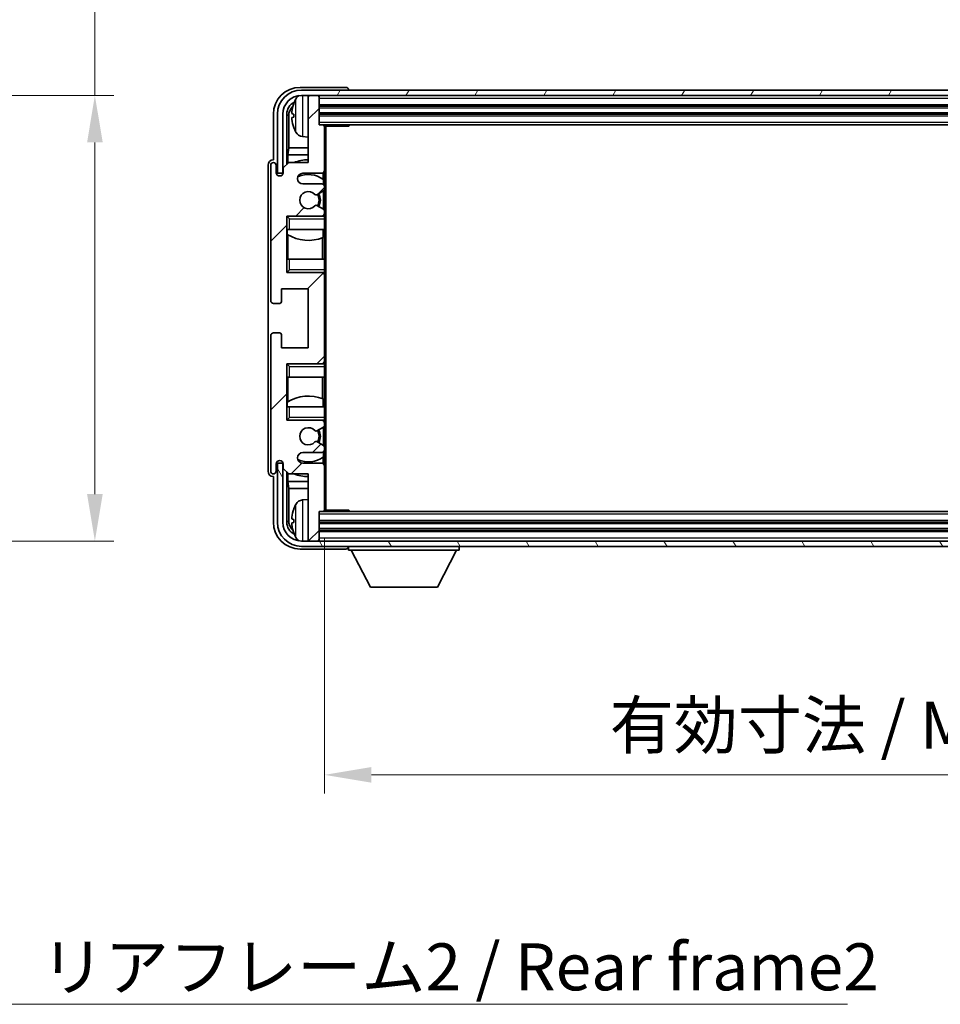
# Model space of a CAD drawing. Units: millimetres. Extents: x 0 to 7890, y 0 to 984.
# Drawn here: x 2209 to 2380, y 592 to 775 of the extents above; entities that cross this region are included whole.
import ezdxf

# ---------------------------------------------------------------- set-up
doc = ezdxf.new("R2010")
doc.units = ezdxf.units.MM
for name, color, linetype, lineweight in [('Dimension (ISO)', 7, 'Continuous', 18), ('Dimension (ISO) @ 1', 7, 'Continuous', 18), ('Hatch (ISO)', 1, 'Continuous', 18), ('Symbol (ISO)', 7, 'Continuous', 18), ('Symbol (ISO) @ 1', 7, 'Continuous', 18), ('Visible (ISO)', 7, 'Continuous', 35), ('Visible Narrow (ISO)', 7, 'Continuous', 25)]:
    doc.layers.add(name, color=color, linetype=linetype, lineweight=lineweight)
doc.styles.add('Note Text (TK)', font='MS PGothic.ttf')
doc.dimstyles.new('Default - Method 1b (TK)', dxfattribs={"dimscale": 3, "dimtxt": 2.5, "dimasz": 2.5, "dimexe": 1, "dimexo": 1.5, "dimgap": 1, "dimtad": 1, "dimtoh": 1, "dimrnd": 1e-08, "dimdsep": 46, "dimtxsty": 'Note Text (TK)', "dimcen": 0.09, "dimdle": 5, "dimclrd": 100, "dimclre": 100, "dimclrt": 7, "dimadec": 1, "dimazin": 1, "dimtfac": 1, "dimtmove": 0, "dimatfit": 3, "dimfxl": 1, "dimtolj": 1, "dimlwd": -1, "dimlwe": -1, "dimarcsym": 0})
doc.dimstyles.new('Default - Method 1b (TK)$7', dxfattribs={"dimscale": 3, "dimtxt": 2.5, "dimasz": 2.5, "dimexe": 1, "dimexo": 1.5, "dimgap": 1, "dimtad": 1, "dimtoh": 1, "dimrnd": 1e-08, "dimdsep": 46, "dimtxsty": 'Note Text (TK)', "dimcen": 0.09, "dimdle": 5, "dimclrd": 100, "dimclre": 100, "dimclrt": 7, "dimadec": 1, "dimazin": 1, "dimtfac": 1, "dimtmove": 0, "dimatfit": 3, "dimfxl": 1, "dimtolj": 1, "dimlwd": -1, "dimlwe": -1, "dimarcsym": 0})

# ---------------------------------------------------------------- blocks, each defined once
blk = doc.blocks.new('*D67')
at = {"layer": 'Defpoints', "color": 0}
for p in [(2265.46, 683.79), (2504.46, 683.79), (2504.46, 634.43)]:
    blk.add_point(p, dxfattribs=at)
at = {"layer": 'Dimension (ISO)', "color": 100}
for p, q in [((2265.46, 678.54), (2265.46, 630.93)), ((2504.46, 678.54), (2504.46, 630.93)), ((2274.21, 634.43), (2495.71, 634.43))]:
    blk.add_line(p, q, dxfattribs=at)
for points in [[(2274.21, 635.89), (2274.21, 632.97), (2265.46, 634.43)], [(2495.71, 635.89), (2495.71, 632.97), (2504.46, 634.43)]]:
    blk.add_solid(points, dxfattribs=at)
at = {"layer": 'Dimension (ISO)', "color": 7, "insert": (2318.56, 643.7), "char_height": 8.75, "attachment_point": 4, "style": 'Note Text (TK)'}
blk.add_mtext('\\A1;\\fＭＳ Ｐゴシック|b0|i0;\\H8.7500;有効寸法 / Max dim. 239', dxfattribs=at)
blk = doc.blocks.new('*D68')
at = {"layer": 'Defpoints', "color": 0}
for p in [(2156.22, 760.98), (2156.22, 677.98), (2222.72, 677.98)]:
    blk.add_point(p, dxfattribs=at)
at = {"layer": 'Dimension (ISO)', "color": 100}
for p, q in [((2222.72, 760.98), (2222.72, 915.31)), ((2161.47, 760.98), (2226.22, 760.98)), ((2222.72, 686.73), (2222.72, 752.23)), ((2161.47, 677.98), (2226.22, 677.98))]:
    blk.add_line(p, q, dxfattribs=at)
for points in [[(2221.27, 752.23), (2224.18, 752.23), (2222.72, 760.98)], [(2221.27, 686.73), (2224.18, 686.73), (2222.72, 677.98)]]:
    blk.add_solid(points, dxfattribs=at)
at = {"layer": 'Dimension (ISO)', "color": 7, "insert": (2213.46, 785.33), "char_height": 8.75, "attachment_point": 4, "rotation": 90, "style": 'Note Text (TK)'}
blk.add_mtext('\\A1;\\fＭＳ Ｐゴシック|b0|i0;\\H8.7500;有効寸法 / Max dim. 83', dxfattribs=at)

msp = doc.modelspace()

# ---------------------------------------------------------------- hatches: boundary and pattern name
at = {"layer": 'Hatch (ISO)'}
h = msp.add_hatch(dxfattribs=at)
h.set_pattern_fill('ANSI31', color=256, scale=88.9, angle=14.999978, style=0)
h.set_pattern_definition([(60, (1132.26, -27.91), (-9.623705, 5.55625), [])])
edge = h.paths.add_edge_path()
edge.add_ellipse((2508.7065, 757.4858), major_axis=(0, 3.5), ratio=1, start_angle=270, end_angle=360)
edge.add_line((2508.7065, 760.9859), (2507.1565, 760.9859))
edge.add_line((2507.1565, 760.9859), (2505.7565, 760.9859))
edge.add_line((2505.7565, 760.9859), (2264.1565, 760.9859))
edge.add_line((2264.1565, 760.9859), (2262.7565, 760.9859))
edge.add_line((2262.7565, 760.9859), (2261.2065, 760.9859))
edge.add_ellipse((2261.2065, 757.4858), major_axis=(-3.5, 0), ratio=1, start_angle=270, end_angle=360)
edge.add_line((2257.7065, 757.4858), (2257.7065, 746.4859))
edge.add_line((2257.7065, 746.4859), (2256.7065, 746.4859))
edge.add_line((2256.7065, 746.4859), (2256.7065, 757.4858))
edge.add_ellipse((2261.2065, 757.4858), major_axis=(0, 4.5), ratio=1, start_angle=0, end_angle=90, ccw=False)
edge.add_line((2261.2065, 761.9859), (2508.7065, 761.9859))
edge.add_ellipse((2508.7065, 757.4858), major_axis=(4.5, 0), ratio=1, start_angle=0, end_angle=90, ccw=False)
edge.add_line((2513.2065, 757.4858), (2513.2065, 746.4859))
edge.add_line((2513.2065, 746.4859), (2512.2065, 746.4859))
edge.add_line((2512.2065, 746.4859), (2512.2065, 757.4859))
h = msp.add_hatch(dxfattribs=at)
h.set_pattern_fill('ANSI31', color=256, scale=88.9, style=0)
h.set_pattern_definition([(45, (1132.26, -27.91), (-7.85772, 7.85772), [])])
edge = h.paths.add_edge_path()
edge.add_line((2264.9565, 744.4859), (2261.4565, 744.4859))
edge.add_ellipse((2261.4565, 745.4859), major_axis=(0, -1), ratio=1, start_angle=180, end_angle=360, ccw=False)
edge.add_line((2261.4565, 746.4859), (2264.9565, 746.4859))
edge.add_ellipse((2264.9565, 746.9859), major_axis=(0, -0.5), ratio=1, start_angle=0, end_angle=90)
edge.add_line((2265.4565, 746.9859), (2265.4565, 755.1859))
edge.add_ellipse((2265.1565, 755.1859), major_axis=(0.3, 0), ratio=1, start_angle=0, end_angle=90)
edge.add_line((2265.1565, 755.4859), (2264.4565, 755.4859))
edge.add_line((2264.4565, 755.4859), (2264.4565, 760.6859))
edge.add_ellipse((2264.1565, 760.6859), major_axis=(0.3, 0), ratio=1, start_angle=0, end_angle=90)
edge.add_line((2264.1565, 760.9859), (2262.7565, 760.9859))
edge.add_ellipse((2262.7565, 760.6859), major_axis=(0, 0.3), ratio=1, start_angle=0, end_angle=90)
edge.add_line((2262.4565, 760.6859), (2262.4565, 748.4859))
edge.add_line((2262.4565, 748.4859), (2258.8065, 748.4859))
edge.add_line((2258.8065, 748.4859), (2257.8065, 747.4859))
edge.add_line((2257.8065, 747.4859), (2257.8065, 746.5859))
edge.add_ellipse((2257.1315, 746.6655), major_axis=(0.675, -0.0797), ratio=1, start_angle=193.465843, end_angle=360, ccw=False)
edge.add_line((2256.4565, 746.5859), (2256.4565, 747.9859))
edge.add_ellipse((2255.9565, 747.9859), major_axis=(0.5, 0), ratio=1, start_angle=0, end_angle=180)
edge.add_line((2255.4565, 747.9859), (2255.4565, 722.7359))
edge.add_ellipse((2255.9565, 722.7359), major_axis=(-0.5, 0), ratio=1, start_angle=0, end_angle=90)
edge.add_line((2255.9565, 722.2359), (2257.1565, 722.2359))
edge.add_ellipse((2257.1565, 722.5359), major_axis=(0, -0.3), ratio=1, start_angle=0, end_angle=90)
edge.add_line((2257.4565, 722.5359), (2257.4565, 724.9859))
edge.add_line((2257.4565, 724.9859), (2262.4565, 724.9859))
edge.add_line((2262.4565, 724.9859), (2262.4565, 713.9859))
edge.add_line((2262.4565, 713.9859), (2257.4565, 713.9859))
edge.add_line((2257.4565, 713.9859), (2257.4565, 716.4359))
edge.add_ellipse((2257.1565, 716.4359), major_axis=(0.3, 0), ratio=1, start_angle=0, end_angle=90)
edge.add_line((2257.1565, 716.7359), (2255.9565, 716.7359))
edge.add_ellipse((2255.9565, 716.2359), major_axis=(0, 0.5), ratio=1, start_angle=0, end_angle=90)
edge.add_line((2255.4565, 716.2359), (2255.4565, 690.9859))
edge.add_ellipse((2255.9565, 690.9859), major_axis=(-0.5, 0), ratio=1, start_angle=0, end_angle=180)
edge.add_line((2256.4565, 690.9859), (2256.4565, 692.3859))
edge.add_ellipse((2257.1315, 692.3062), major_axis=(-0.675, 0.0797), ratio=1, start_angle=193.465843, end_angle=360, ccw=False)
edge.add_line((2257.8065, 692.3859), (2257.8065, 691.4859))
edge.add_line((2257.8065, 691.4859), (2258.8065, 690.4859))
edge.add_line((2258.8065, 690.4859), (2262.4565, 690.4859))
edge.add_line((2262.4565, 690.4859), (2262.4565, 678.2859))
edge.add_ellipse((2262.7565, 678.2859), major_axis=(-0.3, 0), ratio=1, start_angle=0, end_angle=90)
edge.add_line((2262.7565, 677.9859), (2264.1565, 677.9859))
edge.add_ellipse((2264.1565, 678.2859), major_axis=(0, -0.3), ratio=1, start_angle=0, end_angle=90)
edge.add_line((2264.4565, 678.2859), (2264.4565, 683.4859))
edge.add_line((2264.4565, 683.4859), (2265.1565, 683.4859))
edge.add_ellipse((2265.1565, 683.7859), major_axis=(0, -0.3), ratio=1, start_angle=0, end_angle=90)
edge.add_line((2265.4565, 683.7859), (2265.4565, 691.9859))
edge.add_ellipse((2264.9565, 691.9859), major_axis=(0.5, 0), ratio=1, start_angle=0, end_angle=90)
edge.add_line((2264.9565, 692.4859), (2261.4565, 692.4859))
edge.add_ellipse((2261.4565, 693.4859), major_axis=(0, -1), ratio=1, start_angle=180, end_angle=360, ccw=False)
edge.add_line((2261.4565, 694.4859), (2264.9565, 694.4859))
edge.add_ellipse((2264.9565, 694.9859), major_axis=(0, -0.5), ratio=1, start_angle=0, end_angle=90)
edge.add_line((2265.4565, 694.9859), (2265.4565, 695.496))
edge.add_ellipse((2265.1565, 695.496), major_axis=(0.3, 0), ratio=1, start_angle=0, end_angle=60)
edge.add_line((2265.3065, 695.7558), (2264.0333, 696.4909))
edge.add_ellipse((2263.8833, 696.2311), major_axis=(0.15, 0.2598), ratio=1, start_angle=0, end_angle=78.671012)
edge.add_ellipse((2262.4565, 697.4859), major_axis=(1.2015, -1.0566), ratio=1, start_angle=82.662386, end_angle=360, ccw=False)
edge.add_ellipse((2263.8832, 698.7407), major_axis=(-0.2253, -0.1981), ratio=1, start_angle=0, end_angle=77.981127)
edge.add_line((2264.0301, 698.4791), (2265.3034, 699.1941))
edge.add_ellipse((2265.1565, 699.4557), major_axis=(0.1469, -0.2616), ratio=1, start_angle=0, end_angle=60.685474)
edge.add_line((2265.4565, 699.4557), (2265.4565, 699.9859))
edge.add_ellipse((2264.9565, 699.9859), major_axis=(0.5, 0), ratio=1, start_angle=0, end_angle=90)
edge.add_line((2264.9565, 700.4859), (2258.4565, 700.4859))
edge.add_line((2258.4565, 700.4859), (2258.4565, 710.9859))
edge.add_line((2258.4565, 710.9859), (2264.9565, 710.9859))
edge.add_ellipse((2264.9565, 711.4859), major_axis=(0, -0.5), ratio=1, start_angle=0, end_angle=90)
edge.add_line((2265.4565, 711.4859), (2265.4565, 727.4859))
edge.add_ellipse((2264.9565, 727.4859), major_axis=(0.5, 0), ratio=1, start_angle=0, end_angle=90)
edge.add_line((2264.9565, 727.9859), (2258.4565, 727.9859))
edge.add_line((2258.4565, 727.9859), (2258.4565, 738.4859))
edge.add_line((2258.4565, 738.4859), (2264.9565, 738.4859))
edge.add_ellipse((2264.9565, 738.9859), major_axis=(0, -0.5), ratio=1, start_angle=0, end_angle=90)
edge.add_line((2265.4565, 738.9859), (2265.4565, 739.516))
edge.add_ellipse((2265.1565, 739.516), major_axis=(0.3, 0), ratio=1, start_angle=0, end_angle=60.685474)
edge.add_line((2265.3034, 739.7776), (2264.0301, 740.4926))
edge.add_ellipse((2263.8832, 740.231), major_axis=(0.1469, 0.2616), ratio=1, start_angle=0, end_angle=77.981127)
edge.add_ellipse((2262.4565, 741.4859), major_axis=(1.2014, -1.0567), ratio=1, start_angle=82.662386, end_angle=360, ccw=False)
edge.add_ellipse((2263.8833, 742.7406), major_axis=(-0.2253, -0.1981), ratio=1, start_angle=0, end_angle=78.671012)
edge.add_line((2264.0333, 742.4808), (2265.3065, 743.2159))
edge.add_ellipse((2265.1565, 743.4757), major_axis=(0.15, -0.2598), ratio=1, start_angle=0, end_angle=60)
edge.add_line((2265.4565, 743.4757), (2265.4565, 743.9859))
edge.add_ellipse((2264.9565, 743.9859), major_axis=(0.5, 0), ratio=1, start_angle=0, end_angle=90)
h = msp.add_hatch(dxfattribs=at)
h.set_pattern_fill('ANSI31', color=256, scale=88.9, angle=75.000175, style=0)
h.set_pattern_definition([(120.0002, (1132.26, -27.91), (-9.62369, -5.55628), [])])
edge = h.paths.add_edge_path()
edge.add_ellipse((2261.2065, 681.4859), major_axis=(0, -3.5), ratio=1, start_angle=270, end_angle=360)
edge.add_line((2261.2065, 677.9859), (2262.7565, 677.9859))
edge.add_line((2262.7565, 677.9859), (2264.1565, 677.9859))
edge.add_line((2264.1565, 677.9859), (2505.7565, 677.9859))
edge.add_line((2505.7565, 677.9859), (2507.1565, 677.9859))
edge.add_line((2507.1565, 677.9859), (2508.7065, 677.9859))
edge.add_ellipse((2508.7065, 681.4859), major_axis=(3.5, 0), ratio=1, start_angle=270, end_angle=360)
edge.add_line((2512.2065, 681.4859), (2512.2065, 692.4859))
edge.add_line((2512.2065, 692.4859), (2513.2065, 692.4859))
edge.add_line((2513.2065, 692.4859), (2513.2065, 681.4859))
edge.add_ellipse((2508.7065, 681.4859), major_axis=(0, -4.5), ratio=1, start_angle=0, end_angle=90, ccw=False)
edge.add_line((2508.7065, 676.9859), (2261.2065, 676.9859))
edge.add_ellipse((2261.2065, 681.4859), major_axis=(-4.5, 0), ratio=1, start_angle=0, end_angle=90, ccw=False)
edge.add_line((2256.7065, 681.4859), (2256.7065, 692.4859))
edge.add_line((2256.7065, 692.4859), (2257.7065, 692.4859))
edge.add_line((2257.7065, 692.4859), (2257.7065, 681.4859))

# ---------------------------------------------------------------- linework, layer by layer
at = {"layer": 'Visible (ISO)'}
for p, q in [((2269.4568, 762.4859), (2260.9535, 762.4859)), ((2508.7065, 761.9859), (2261.2065, 761.9859)), ((2269.9565, 761.9859), (2269.9565, 761.9862)), ((2261.2065, 760.9859), (2508.7065, 760.9859)), ((2262.4565, 760.6859), (2262.4565, 760.9859)), ((2262.4565, 760.6859), (2262.4565, 748.4859)), ((2264.1565, 760.9859), (2262.7565, 760.9859)), ((2264.4565, 760.6859), (2264.4565, 760.9859)), ((2264.4565, 755.4859), (2264.4565, 760.6859)), ((2255.9565, 757.4889), (2255.9565, 748.9859)), ((2256.7065, 757.4858), (2256.7065, 746.4859)), ((2257.7065, 746.4859), (2257.7065, 757.4858)), ((2258.458, 748.1374), (2258.458, 757.4858)), ((2259.7425, 757.5182), (2259.7425, 756.9535)), ((2264.4565, 758.9859), (2505.4565, 758.9859)), ((2264.4565, 757.4858), (2505.4565, 757.4858)), ((2258.8072, 757.1366), (2258.8072, 751.2071)), ((2265.1565, 755.4859), (2264.4565, 755.4859)), ((2265.1565, 755.4859), (2504.7565, 755.4859)), ((2265.4523, 755.2359), (2270.027, 755.2359)), ((2265.4565, 755.2359), (2265.4565, 755.1859)), ((2265.4565, 746.9859), (2265.4565, 755.1859)), ((2265.7065, 683.7359), (2265.7065, 755.2359)), ((2270.027, 755.2359), (2270.027, 755.4859)), ((2270.2771, 755.4859), (2270.027, 755.2359)), ((2261.3976, 753.3285), (2262.4565, 753.2359)), ((2258.6326, 749.9261), (2258.8072, 751.2071)), ((2262.4565, 751.2071), (2258.8072, 751.2071)), ((2255.9565, 748.9859), (2255.9559, 748.9859)), ((2258.8065, 748.4859), (2257.8065, 747.4859)), ((2262.4565, 749.9261), (2258.6326, 749.9261)), ((2258.6326, 749.9261), (2258.6326, 748.312)), ((2262.4565, 748.4859), (2258.8065, 748.4859)), ((2254.9565, 747.9865), (2254.9565, 690.9852)), ((2255.4565, 747.9859), (2255.4565, 722.7359)), ((2256.4565, 746.5859), (2256.4565, 747.9859)), ((2256.7065, 746.4859), (2257.7065, 746.4859)), ((2257.8065, 747.4859), (2257.8065, 746.5859)), ((2261.4565, 746.4859), (2264.9565, 746.4859)), ((2265.2121, 745.3549), (2265.2121, 746.5561)), ((2265.4565, 746.9859), (2265.4565, 743.9859)), ((2265.2819, 744.3655), (2265.2819, 745.3042)), ((2264.9565, 744.4859), (2261.4565, 744.4859)), ((2264.0333, 742.4808), (2265.3065, 743.2159)), ((2265.2819, 739.7897), (2265.2819, 743.2017)), ((2265.4565, 743.4757), (2265.4565, 743.9859)), ((2265.4565, 743.4757), (2265.4565, 739.516)), ((2265.3034, 739.7776), (2264.0301, 740.4926)), ((2265.4565, 738.9859), (2265.4565, 739.516)), ((2258.4565, 727.9859), (2258.4565, 738.4859)), ((2258.4565, 738.4859), (2264.9565, 738.4859)), ((2258.9565, 737.9859), (2258.4565, 738.4859)), ((2265.4565, 738.4859), (2264.9565, 738.4859)), ((2265.2819, 738.4859), (2265.2819, 738.6062)), ((2265.4565, 738.9859), (2265.4565, 738.4859)), ((2265.4565, 738.4859), (2265.4565, 737.9859)), ((2265.4565, 735.9859), (2265.4565, 737.9859)), ((2258.9565, 735.9859), (2258.4565, 735.9859)), ((2258.4586, 730.4859), (2258.4586, 735.9859)), ((2258.5285, 735.9859), (2258.5285, 735.0967)), ((2258.9565, 735.9859), (2265.4565, 735.9859)), ((2265.2121, 734.5104), (2265.2121, 735.9859)), ((2265.4565, 735.9859), (2265.4565, 730.4859)), ((2258.6332, 735.0335), (2258.6332, 730.4859)), ((2265.1073, 730.4859), (2265.1073, 734.4699)), ((2258.4565, 730.4859), (2258.9565, 730.4859)), ((2265.4565, 730.4859), (2258.9565, 730.4859)), ((2265.4565, 728.4859), (2265.4565, 730.4859)), ((2258.9565, 728.4859), (2258.4565, 727.9859)), ((2265.4565, 728.4859), (2265.4565, 727.9859)), ((2264.9565, 727.9859), (2258.4565, 727.9859)), ((2264.9565, 727.9859), (2265.4565, 727.9859)), ((2265.2819, 727.8655), (2265.2819, 727.9859)), ((2265.4565, 727.9859), (2265.4565, 727.4859)), ((2265.4565, 711.4859), (2265.4565, 727.4859)), ((2257.4565, 722.5359), (2257.4565, 724.9859)), ((2257.4565, 724.9859), (2262.4565, 724.9859)), ((2262.4565, 724.9859), (2262.4565, 713.9859)), ((2255.9565, 722.2359), (2257.1565, 722.2359)), ((2255.4565, 716.2359), (2255.4565, 690.9859)), ((2257.1565, 716.7359), (2255.9565, 716.7359)), ((2257.4565, 713.9859), (2257.4565, 716.4359)), ((2262.4565, 713.9859), (2257.4565, 713.9859)), ((2258.4565, 700.4859), (2258.4565, 710.9859)), ((2258.4565, 710.9859), (2264.9565, 710.9859)), ((2258.9565, 710.4859), (2258.4565, 710.9859)), ((2265.4565, 710.9859), (2264.9565, 710.9859)), ((2265.2819, 710.9859), (2265.2819, 711.1062)), ((2265.4565, 711.4859), (2265.4565, 710.9859)), ((2265.4565, 710.9859), (2265.4565, 710.4859)), ((2265.4565, 708.4859), (2265.4565, 710.4859)), ((2258.9565, 708.4859), (2258.4565, 708.4859)), ((2258.4586, 702.9859), (2258.4586, 708.4859)), ((2258.6332, 708.4859), (2258.6332, 703.9382)), ((2258.9565, 708.4859), (2265.4565, 708.4859)), ((2265.1073, 704.5018), (2265.1073, 708.4859)), ((2265.4565, 708.4859), (2265.4565, 702.9859)), ((2265.2121, 702.9859), (2265.2121, 704.4613)), ((2258.4565, 702.9859), (2258.9565, 702.9859)), ((2258.5285, 703.875), (2258.5285, 702.9859)), ((2265.4565, 702.9859), (2258.9565, 702.9859)), ((2265.4565, 700.9859), (2265.4565, 702.9859)), ((2258.9565, 700.9859), (2258.4565, 700.4859)), ((2265.4565, 700.9859), (2265.4565, 700.4859)), ((2264.9565, 700.4859), (2258.4565, 700.4859)), ((2264.0301, 698.4791), (2265.3034, 699.1941)), ((2264.9565, 700.4859), (2265.4565, 700.4859)), ((2265.2819, 700.3655), (2265.2819, 700.4859)), ((2265.2819, 695.77), (2265.2819, 699.182)), ((2265.4565, 700.4859), (2265.4565, 699.9859)), ((2265.4565, 699.4557), (2265.4565, 699.9859)), ((2265.4565, 699.4557), (2265.4565, 695.496)), ((2265.3065, 695.7558), (2264.0333, 696.4909)), ((2265.4565, 694.9859), (2265.4565, 695.496)), ((2261.4565, 694.4859), (2264.9565, 694.4859)), ((2265.2121, 692.4156), (2265.2121, 693.6168)), ((2265.2819, 693.6675), (2265.2819, 694.6062)), ((2265.4565, 694.9859), (2265.4565, 691.9859)), ((2256.4565, 690.9859), (2256.4565, 692.3859)), ((2257.7065, 692.4859), (2256.7065, 692.4859)), ((2256.7065, 692.4859), (2256.7065, 681.4859)), ((2257.7065, 681.4859), (2257.7065, 692.4859)), ((2257.8065, 692.3859), (2257.8065, 691.4859)), ((2257.8065, 691.4859), (2258.8065, 690.4859)), ((2264.9565, 692.4859), (2261.4565, 692.4859)), ((2265.4565, 683.7859), (2265.4565, 691.9859)), ((2255.9559, 689.9859), (2255.9565, 689.9859)), ((2255.9565, 689.9859), (2255.9565, 681.4828)), ((2258.458, 681.4859), (2258.458, 690.8343)), ((2258.6326, 690.6597), (2258.6326, 689.0456)), ((2258.8065, 690.4859), (2262.4565, 690.4859)), ((2262.4565, 690.4859), (2262.4565, 678.2859)), ((2258.6326, 689.0456), (2262.4565, 689.0456)), ((2258.6326, 689.0456), (2258.8072, 687.7646)), ((2258.8072, 687.7646), (2262.4565, 687.7646)), ((2258.8072, 687.7646), (2258.8072, 681.8351)), ((2261.3976, 685.6432), (2262.4565, 685.7359)), ((2264.4565, 678.2859), (2264.4565, 683.4859)), ((2264.4565, 683.4859), (2265.1565, 683.4859)), ((2504.7565, 683.4859), (2265.1565, 683.4859)), ((2265.4523, 683.7359), (2270.027, 683.7359)), ((2265.4565, 683.7859), (2265.4565, 683.7359)), ((2270.027, 683.4859), (2270.027, 683.7359)), ((2270.2771, 683.4859), (2270.027, 683.7359)), ((2259.7425, 682.0182), (2259.7425, 681.4535)), ((2505.4565, 681.4859), (2264.4565, 681.4859)), ((2505.4565, 679.9859), (2264.4565, 679.9859)), ((2508.7065, 677.9859), (2261.2065, 677.9859)), ((2261.2065, 676.9859), (2508.7065, 676.9859)), ((2262.4565, 677.9859), (2262.4565, 678.2859)), ((2262.7565, 677.9859), (2264.1565, 677.9859)), ((2264.4565, 677.9859), (2264.4565, 678.2859)), ((2269.9565, 676.9859), (2269.9565, 676.2859)), ((2290.5565, 676.9859), (2290.5565, 676.2859)), ((2260.9535, 676.4859), (2269.4568, 676.4859)), ((2269.9565, 676.2859), (2290.5565, 676.2859)), ((2274.0065, 669.3859), (2270.4565, 676.2859)), ((2286.5065, 669.3859), (2290.0565, 676.2859)), ((2274.0065, 669.3859), (2286.5065, 669.3859))]:
    msp.add_line(p, q, dxfattribs=at)
for centre, radius, start, end in [((2261.2065, 757.4858), 4.5, 90, 180), ((2261.2065, 757.4858), 3.5, 90, 180), ((2259.8671, 759.4205), 0.1246, 159.960393, 178.185174), ((2265.8565, 757.2359), 6.5, 151.827266, 159.960393), ((2261.537, 759.5493), 1.6, 118.15067, 151.827266), ((2262.7565, 760.6859), 0.3, 90, 180), ((2264.1565, 760.6859), 0.3, 0, 90), ((2259.8671, 755.0512), 0.1246, 181.814826, 200.039607), ((2265.8565, 757.2359), 6.5, 200.039607, 208.172734), ((2261.537, 754.9224), 1.6, 208.172734, 265), ((2265.1565, 755.1859), 0.3, 0, 90), ((2255.9565, 747.9859), 0.5, 0, 180), ((2262.4565, 741.4859), 7.5, 90, 111.03947), ((2257.1315, 746.6655), 0.6797, 186.732921, 353.267079), ((2261.4565, 745.4859), 1, 90, 270), ((2264.9565, 746.9859), 0.5, 270, 0), ((2262.4565, 741.4859), 4.75, 53.500181, 114.136249), ((2262.4565, 741.4859), 1.6, 41.328988, 318.666601), ((2264.9565, 743.9859), 0.5, 0, 90), ((2265.1565, 743.4757), 0.3, 300, 0), ((2263.8833, 742.7406), 0.3, 221.328988, 300), ((2262.4565, 741.4859), 2, 327.944419, 32.098648), ((2262.4565, 741.4859), 2.25, 328.249176, 31.865377), ((2263.8832, 740.231), 0.3, 60.685474, 138.666601), ((2265.1565, 739.516), 0.3, 0, 60.685474), ((2264.9565, 738.9859), 0.5, 270, 0), ((2262.4565, 741.4859), 7.5, 238.416764, 291.555806), ((2264.9565, 727.4859), 0.5, 0, 90), ((2255.9565, 722.7359), 0.5, 180, 270), ((2257.1565, 722.5359), 0.3, 270, 0), ((2255.9565, 716.2359), 0.5, 90, 180), ((2257.1565, 716.4359), 0.3, 0, 90), ((2264.9565, 711.4859), 0.5, 270, 0), ((2262.4565, 697.4859), 7.5, 68.444194, 121.583236), ((2262.4565, 697.4859), 1.6, 41.333399, 318.671012), ((2264.9565, 699.9859), 0.5, 0, 90), ((2265.1565, 699.4557), 0.3, 299.314526, 0), ((2263.8832, 698.7407), 0.3, 221.333399, 299.314526), ((2262.4565, 697.4859), 2, 327.901352, 32.055581), ((2262.4565, 697.4859), 2.25, 328.134623, 31.750824), ((2263.8833, 696.2311), 0.3, 60, 138.671012), ((2265.1565, 695.496), 0.3, 0, 60), ((2261.4565, 693.4859), 1, 90, 270), ((2262.4565, 697.4859), 4.75, 245.863751, 306.499819), ((2264.9565, 694.9859), 0.5, 270, 0), ((2257.1315, 692.3062), 0.6797, 6.732921, 173.267079), ((2264.9565, 691.9859), 0.5, 0, 90), ((2255.9565, 690.9859), 0.5, 180, 0), ((2262.4565, 697.4859), 7.5, 248.96053, 270), ((2265.8565, 681.7359), 6.5, 151.827266, 159.960393), ((2261.537, 684.0493), 1.6, 95, 151.827266), ((2259.8671, 683.9205), 0.1246, 159.960393, 178.185174), ((2265.1565, 683.7859), 0.3, 270, 0), ((2261.2065, 681.4859), 4.5, 180, 270), ((2261.2065, 681.4859), 3.5, 180, 270), ((2259.8671, 679.5512), 0.1246, 181.814826, 200.039607), ((2265.8565, 681.7359), 6.5, 200.039607, 208.172734), ((2261.537, 679.4224), 1.6, 208.172734, 241.84933), ((2262.7565, 678.2859), 0.3, 180, 270), ((2264.1565, 678.2859), 0.3, 270, 0)]:
    msp.add_arc(centre, radius, start, end, dxfattribs=at)
for centre, major_axis, ratio, start_param, end_param in [((2260.9596, 757.4828), (-3.5398, 3.5398), 0.99878277, 5.49839613, 7.06797448), ((2269.4562, 761.9855), (0.354, 0.354), 0.99878277, 5.49839613, 7.06797448), ((2260.9596, 757.4828), (-1.7699, 1.7699), 0.99878277, 5.955351, 7.06797448), ((2265.8443, 757.2287), (-3.2829, 5.6083), 0.99488747, 0.69485901, 0.93384331), ((2261.3088, 757.1336), (-1.7699, 1.7699), 0.99878277, 6.25050164, 7.06797448), ((2265.8443, 757.0962), (-6.4737, 0.5671), 0.05101764, 0.10959827, 0.34858257), ((2265.8443, 757.3755), (-6.4737, -0.5671), 0.05101764, 5.93460274, 6.17358703), ((2265.8443, 757.243), (3.2829, 5.6083), 0.99488747, 2.20774935, 2.44673364), ((2255.9571, 747.9852), (-0.708, 0.708), 0.99878277, 5.49839613, 7.06797448), ((2255.9571, 690.9865), (-0.708, -0.708), 0.99878277, 5.49839613, 7.06797448), ((2265.8443, 681.7287), (-3.2829, 5.6083), 0.99488747, 0.69485901, 0.93384331), ((2260.9596, 681.4889), (-3.5398, -3.5398), 0.99878277, 5.49839613, 7.06797448), ((2260.9596, 681.4889), (-1.7699, -1.7699), 0.99878277, 5.49839613, 6.61101961), ((2261.3088, 681.8381), (-1.7699, -1.7699), 0.99878277, 5.49839613, 6.31586897), ((2265.8443, 681.5962), (-6.4737, 0.5671), 0.05101764, 0.10959827, 0.34858257), ((2265.8443, 681.8755), (-6.4737, -0.5671), 0.05101764, 5.93460274, 6.17358703), ((2265.8443, 681.743), (3.2829, 5.6083), 0.99488747, 2.20774935, 2.44673364), ((2269.4562, 676.9862), (0.354, -0.354), 0.99878277, 5.49839613, 7.06797448)]:
    msp.add_ellipse(centre, major_axis=major_axis, ratio=ratio, start_param=start_param, end_param=end_param, dxfattribs=at)
for points, knots in [([(2259.4063, 757.6238), (2259.4019, 757.6263), (2259.3982, 757.6371), (2259.3936, 757.6754), (2259.3926, 757.7028), (2259.3933, 757.7647), (2259.395, 757.8033), (2259.4001, 757.8753), (2259.403, 757.9073), (2259.4063, 757.9386)], [0, 0, 0, 0, 0.0124997785, 0.0124997785, 0.0249995571, 0.0249995571, 0.0375236714, 0.0375236714, 0.0466766062, 0.0466766062, 0.0466766062, 0.0466766062]), ([(2259.4063, 756.5331), (2259.4019, 756.5745), (2259.3982, 756.6183), (2259.3936, 756.698), (2259.3926, 756.7339), (2259.3933, 756.7899), (2259.395, 756.8136), (2259.4001, 756.8395), (2259.403, 756.846), (2259.4063, 756.8479)], [0, 0, 0, 0, 0.0125039067, 0.0125039067, 0.0250078135, 0.0250078135, 0.0375277995, 0.0375277995, 0.0466766392, 0.0466766392, 0.0466766392, 0.0466766392]), ([(2259.4063, 682.1238), (2259.4019, 682.1263), (2259.3982, 682.1371), (2259.3936, 682.1754), (2259.3926, 682.2028), (2259.3933, 682.2647), (2259.395, 682.3033), (2259.4001, 682.3753), (2259.403, 682.4073), (2259.4063, 682.4386)], [0, 0, 0, 0, 0.0124997785, 0.0124997785, 0.0249995571, 0.0249995571, 0.0375236714, 0.0375236714, 0.0466766062, 0.0466766062, 0.0466766062, 0.0466766062]), ([(2259.4063, 681.0331), (2259.4019, 681.0745), (2259.3982, 681.1183), (2259.3936, 681.198), (2259.3926, 681.2339), (2259.3933, 681.2899), (2259.395, 681.3136), (2259.4001, 681.3395), (2259.403, 681.346), (2259.4063, 681.3479)], [0, 0, 0, 0, 0.0125039067, 0.0125039067, 0.0250078135, 0.0250078135, 0.0375277995, 0.0375277995, 0.0466766392, 0.0466766392, 0.0466766392, 0.0466766392])]:
    msp.add_open_spline(points, degree=3, knots=knots, dxfattribs=at)
at = {"layer": 'Visible Narrow (ISO)'}
for p, q in [((2259.75, 759.4632), (2259.75, 759.4455)), ((2260.1266, 754.167), (2260.1266, 760.3047)), ((2261.3976, 760.9859), (2261.3976, 753.3285)), ((2264.4565, 760.4859), (2505.4565, 760.4859)), ((2264.4565, 759.2859), (2505.4565, 759.2859)), ((2258.8072, 757.1366), (2258.458, 757.4858)), ((2259.75, 757.5164), (2259.75, 756.9553)), ((2264.4565, 758.6859), (2505.4565, 758.6859)), ((2264.4565, 757.7859), (2505.4565, 757.7859)), ((2264.4565, 757.1859), (2505.4565, 757.1859)), ((2264.4565, 755.9859), (2505.4565, 755.9859)), ((2259.75, 755.0262), (2259.75, 755.0085)), ((2258.9565, 737.9859), (2265.4565, 737.9859)), ((2258.9565, 735.9859), (2258.9565, 737.9859)), ((2258.9565, 728.4859), (2258.9565, 730.4859)), ((2265.4565, 728.4859), (2258.9565, 728.4859)), ((2258.9565, 710.4859), (2265.4565, 710.4859)), ((2258.9565, 708.4859), (2258.9565, 710.4859)), ((2258.9565, 700.9859), (2258.9565, 702.9859)), ((2265.4565, 700.9859), (2258.9565, 700.9859)), ((2260.1266, 678.667), (2260.1266, 684.8047)), ((2261.3976, 685.6432), (2261.3976, 677.9859)), ((2259.75, 683.9632), (2259.75, 683.9455)), ((2505.4565, 682.9859), (2264.4565, 682.9859)), ((2258.458, 681.4859), (2258.8072, 681.8351)), ((2259.75, 682.0164), (2259.75, 681.4553)), ((2505.4565, 681.7859), (2264.4565, 681.7859)), ((2505.4565, 681.1859), (2264.4565, 681.1859)), ((2259.75, 679.5262), (2259.75, 679.5085)), ((2505.4565, 680.2859), (2264.4565, 680.2859)), ((2505.4565, 679.6859), (2264.4565, 679.6859)), ((2505.4565, 678.4859), (2264.4565, 678.4859))]:
    msp.add_line(p, q, dxfattribs=at)

# ---------------------------------------------------------------- texts
at = {"layer": 'Symbol (ISO)', "color": 7, "insert": (2212.6445, 603.0455), "char_height": 8.75, "width": 156.732459, "attachment_point": 1, "line_spacing_factor": 1.5, "style": 'Note Text (TK)'}
msp.add_mtext('{\\fＭＳ Ｐゴシック|b0|i0;リアフレーム2 / Rear frame2}', dxfattribs=at)

# ---------------------------------------------------------------- dimensions: what is measured, and where the dimension line sits
at = {"layer": 'Dimension (ISO) @ 1', "color": 100}
dim = msp.add_linear_dim(base=(2222.7235, 677.9835), p1=(2156.2235, 760.9835), p2=(2156.2235, 677.9835), angle=270, text='\\fＭＳ Ｐゴシック|b0|i0;\\H8.7500;有効寸法 / Max dim. <>', dimstyle='Default - Method 1b (TK)', override={"dimscale": 1, "dimtxt": 8.75, "dimasz": 8.75, "dimexe": 3.5, "dimexo": 5.25, "dimgap": 3.5, "dimtoh": 0, "dimdec": 2, "dimcen": 0.315, "dimtol": 0, "dimlim": 0, "dimtp": 0, "dimtm": 0, "dimtdec": 2, "dimtix": 0, "dimtofl": 0, "dimtmove": 0, "dimatfit": 2}, dxfattribs=at)
dim.commit()
dim.dimension.update_dxf_attribs({"geometry": '*D68', "text_midpoint": (2222.7235, 848.569), "dimtype": 128})
dim = msp.add_linear_dim(base=(2504.4565, 634.4319), p1=(2265.4565, 683.7859), p2=(2504.4565, 683.7859), text='\\fＭＳ Ｐゴシック|b0|i0;\\H8.7500;有効寸法 / Max dim. <>', dimstyle='Default - Method 1b (TK)', override={"dimscale": 1, "dimtxt": 8.75, "dimasz": 8.75, "dimexe": 3.5, "dimexo": 5.25, "dimgap": 3.5, "dimtoh": 0, "dimdec": 2, "dimcen": 0.315, "dimtol": 0, "dimlim": 0, "dimtp": 0, "dimtm": 0, "dimtdec": 2, "dimtix": 0, "dimtofl": 0, "dimtmove": 0, "dimatfit": 1}, dxfattribs=at)
dim.commit()
dim.dimension.update_dxf_attribs({"geometry": '*D67', "text_midpoint": (2384.9565, 634.4319), "dimtype": 128})

# ---------------------------------------------------------------- leaders
at = {"layer": 'Symbol (ISO) @ 1', "color": 100, "annotation_type": 0, "has_hookline": 1, "hookline_direction": 0, "text_width": 150.1918}
msp.add_leader([(2153.2551, 679.0889), (2203.8945, 591.6929), (2212.6445, 591.6929)], dimstyle='Default - Method 1b (TK)$7', override={"dimscale": 1, "dimtxt": 8.75, "dimasz": 8.75, "dimgap": 0, "dimtad": 1}, dxfattribs=at)

doc.saveas('drawing.dxf')
